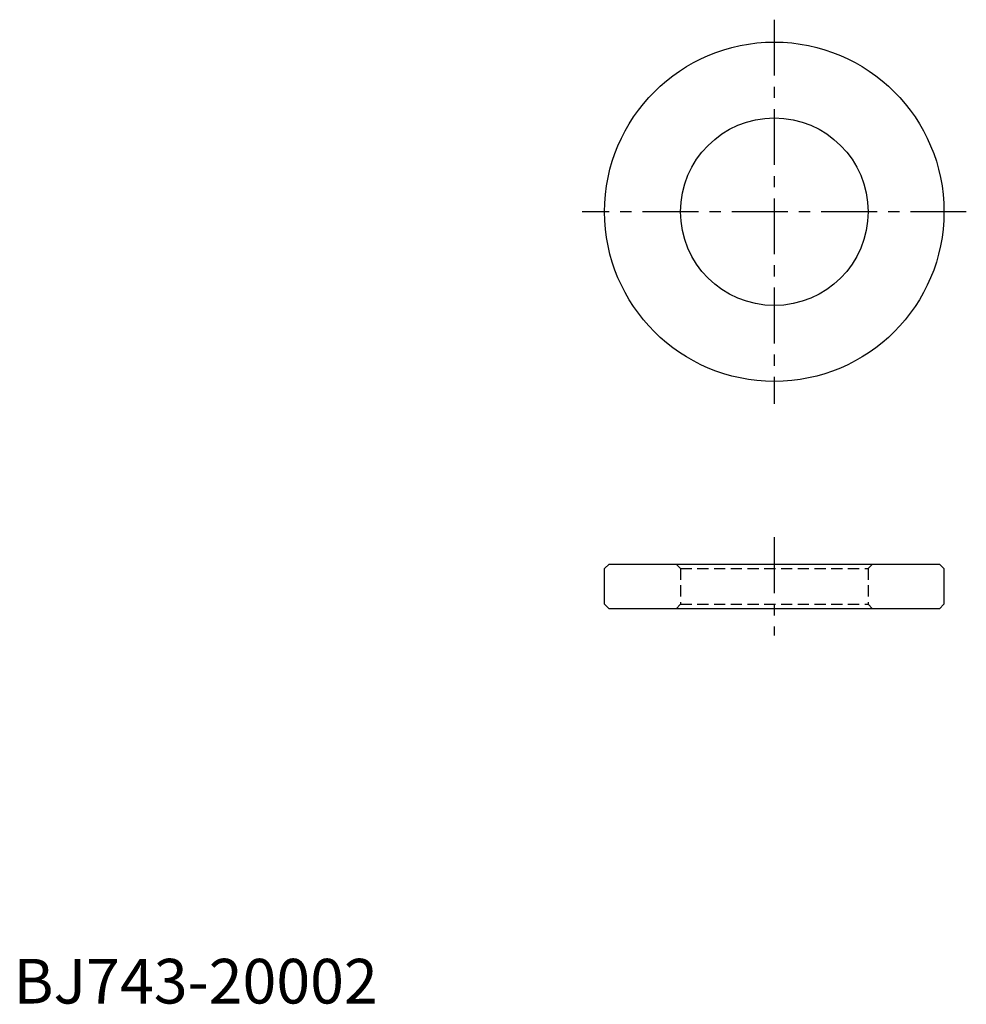
# Model space of a CAD drawing. Extents: x 1 to 107, y 0 to 110.
import ezdxf

# ---------------------------------------------------------------- set-up
doc = ezdxf.new("R2010")
doc.units = 0
doc.header["$LTSCALE"] = 5
doc.header["$MEASUREMENT"] = 0
doc.linetypes.add('CENTER', pattern=[2, 1.25, -0.25, 0.25, -0.25])
doc.linetypes.add('HIDDEN', pattern=[0.375, 0.25, -0.125])
doc.layers.get('0').update_dxf_attribs({"linetype": 'CONTINUOUS'})
doc.layers.add('1', color=1, linetype='CENTER')
doc.layers.add('2', color=2, linetype='HIDDEN')
doc.styles.add('Standard1', font='ARIAL.TTF')

msp = doc.modelspace()

# ---------------------------------------------------------------- linework, layer by layer
for p, q in [((66.69, 49.2), (66.19, 48.7)), ((66.19, 44.7), (66.19, 48.7)), ((66.69, 49.2), (103.69, 49.2)), ((104.19, 48.7), (103.69, 49.2)), ((104.19, 48.7), (104.19, 44.7)), ((66.19, 44.7), (66.69, 44.2)), ((103.69, 44.2), (66.69, 44.2)), ((104.19, 44.7), (103.69, 44.2))]:
    msp.add_line(p, q)
for radius in [19, 10.5]:
    msp.add_circle((85.19, 88.65), radius)
at = {"layer": '1'}
for p, q in [((85.19, 110.15), (85.19, 67.15)), ((106.69, 88.65), (63.69, 88.65)), ((85.19, 52.2), (85.19, 41.2))]:
    msp.add_line(p, q, dxfattribs=at)
at = {"layer": '2'}
for p, q in [((74.69, 48.7), (74.19, 49.2)), ((74.69, 48.7), (74.69, 44.7)), ((74.69, 48.7), (95.69, 48.7)), ((95.69, 48.7), (96.19, 49.2)), ((95.69, 48.7), (95.69, 44.7)), ((74.69, 44.7), (74.19, 44.2)), ((74.69, 44.7), (95.69, 44.7)), ((95.69, 44.7), (96.19, 44.2))]:
    msp.add_line(p, q, dxfattribs=at)

# ---------------------------------------------------------------- texts
at = {"color": 3, "style": 'Standard1'}
msp.add_text('BJ743-20002', height=5, dxfattribs=at).set_placement((0, 0))

doc.saveas('drawing.dxf')
